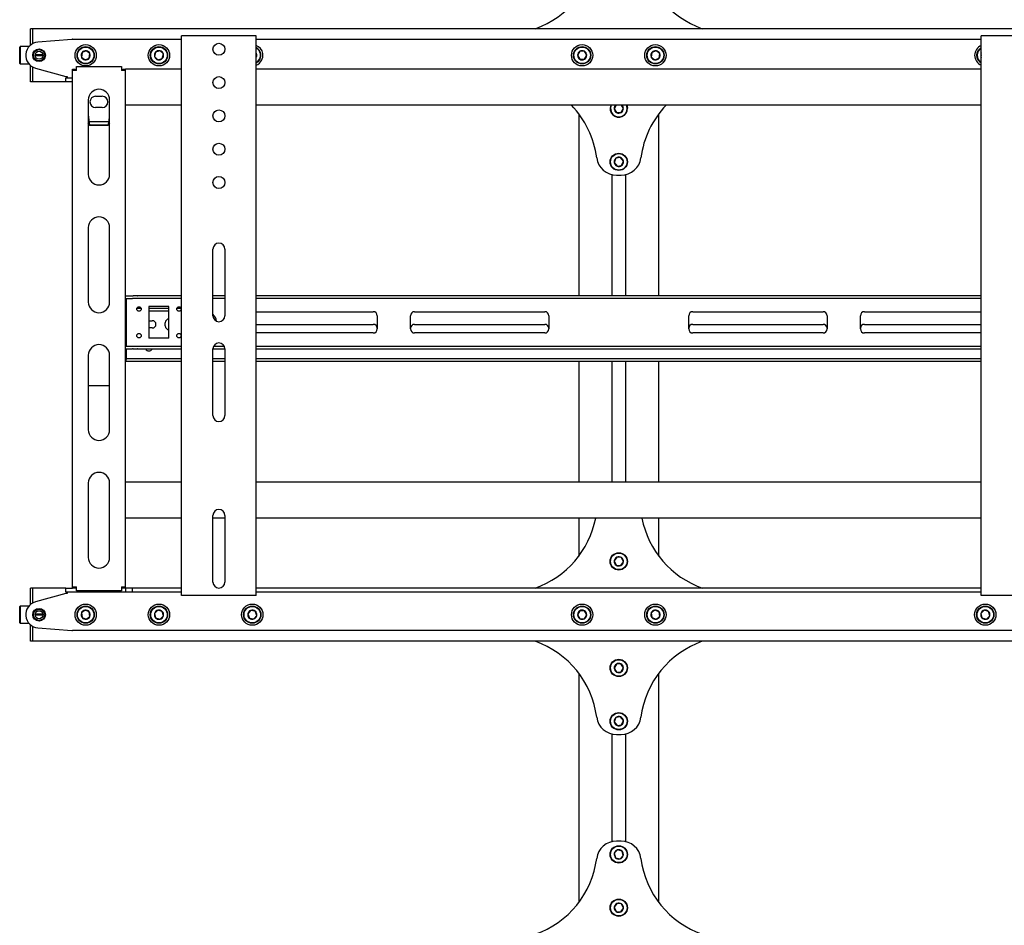
# Model space of a CAD drawing. Units: millimetres. Extents: x 0 to 420, y 0 to 297.
# Drawn here: x 255 to 284, y 179 to 206 of the extents above; entities that cross this region are included whole.
import ezdxf

# ---------------------------------------------------------------- set-up
doc = ezdxf.new("R2010")
doc.units = ezdxf.units.MM

msp = doc.modelspace()

# ---------------------------------------------------------------- linework, layer by layer
at = {"color": 7, "linetype": 'Continuous', "lineweight": 25}
for p, q in [((255.2999, 206.1788), (255.2399, 206.1788)), ((255.2399, 206.0188), (255.2399, 206.1788)), ((255.2399, 205.6828), (255.2399, 206.0188)), ((387.2999, 206.1788), (255.2999, 206.1788)), ((255.2999, 206.1788), (255.2999, 206.0188)), ((255.2999, 206.0188), (255.2999, 205.7252)), ((256.4841, 205.8582), (255.4682, 205.7776)), ((256.4999, 205.8588), (259.7799, 205.8588)), ((259.7799, 189.1588), (259.7799, 205.9588)), ((259.8799, 205.9588), (259.7799, 205.9588)), ((261.9199, 205.9588), (259.8799, 205.9588)), ((262.0199, 205.9588), (261.9199, 205.9588)), ((262.0199, 189.1588), (262.0199, 205.9588)), ((262.0199, 205.8588), (283.7799, 205.8588)), ((283.7799, 189.1588), (283.7799, 205.9588)), ((283.8799, 205.9588), (283.7799, 205.9588)), ((285.9199, 205.9588), (283.8799, 205.9588)), ((254.9319, 205.6388), (254.9199, 205.6268)), ((254.9199, 205.3788), (254.9199, 205.6268)), ((254.9199, 205.1308), (254.9199, 205.3788)), ((255.1959, 205.6388), (254.9319, 205.6388)), ((254.9319, 205.6388), (254.9319, 205.3788)), ((254.9319, 205.3788), (254.9319, 205.1188)), ((255.6199, 205.3788), (255.3799, 205.3788)), ((255.6191, 205.3928), (255.3807, 205.3928)), ((256.791, 205.4646), (256.7712, 205.3274)), ((256.9197, 205.516), (256.791, 205.4646)), ((257.0286, 205.4303), (256.9197, 205.516)), ((257.0088, 205.2931), (257.0286, 205.4303)), ((258.9995, 205.4743), (258.967, 205.3396)), ((259.1324, 205.5135), (258.9995, 205.4743)), ((259.2328, 205.4181), (259.1324, 205.5135)), ((259.2003, 205.2833), (259.2328, 205.4181)), ((262.0367, 205.4008), (262.0199, 205.4215)), ((262.0199, 205.3567), (262.0367, 205.4008)), ((271.7306, 205.4988), (271.6613, 205.3788)), ((271.6613, 205.3788), (271.7306, 205.2588)), ((271.8692, 205.4988), (271.7306, 205.4988)), ((271.9385, 205.3788), (271.8692, 205.4988)), ((271.8692, 205.2588), (271.9385, 205.3788)), ((273.891, 205.4646), (273.8712, 205.3274)), ((274.0197, 205.516), (273.891, 205.4646)), ((274.1286, 205.4303), (274.0197, 205.516)), ((274.1088, 205.2931), (274.1286, 205.4303)), ((283.7798, 205.3928), (283.767, 205.3396)), ((254.9199, 205.1308), (254.9319, 205.1188)), ((254.9319, 205.1188), (255.1959, 205.1188)), ((255.6191, 205.3648), (255.3807, 205.3648)), ((256.7712, 205.3274), (256.8801, 205.2417)), ((256.8801, 205.2417), (257.0088, 205.2931)), ((258.967, 205.3396), (259.0674, 205.2441)), ((259.0674, 205.2441), (259.2003, 205.2833)), ((271.7306, 205.2588), (271.8692, 205.2588)), ((273.8712, 205.3274), (273.9801, 205.2417)), ((273.9801, 205.2417), (274.1088, 205.2931)), ((283.767, 205.3396), (283.7799, 205.3274)), ((255.2399, 204.7388), (255.2399, 205.0749)), ((255.2999, 205.0324), (255.2999, 204.7388)), ((255.3918, 204.9937), (256.2999, 204.7388)), ((256.4999, 204.9588), (256.5799, 204.9588)), ((256.4999, 204.9188), (256.4999, 204.9588)), ((256.6199, 204.9188), (256.4999, 204.9188)), ((256.4999, 189.4188), (256.4999, 204.9188)), ((256.5799, 204.9188), (256.5799, 204.9588)), ((256.6199, 205.0388), (257.9799, 205.0388)), ((256.6199, 204.9188), (256.6199, 205.0388)), ((257.9799, 205.0388), (257.9799, 204.9188)), ((258.0999, 204.9188), (257.9799, 204.9188)), ((258.0199, 204.9588), (258.0999, 204.9588)), ((258.0199, 204.9188), (258.0199, 204.9588)), ((258.0999, 204.9188), (258.0999, 204.9588)), ((259.7799, 204.9588), (258.0999, 204.9588)), ((258.0999, 189.4188), (258.0999, 204.9188)), ((283.7799, 204.9588), (262.0199, 204.9588)), ((255.2399, 204.5788), (255.2399, 204.7388)), ((255.2999, 204.5788), (255.2399, 204.5788)), ((255.2999, 204.7388), (255.2999, 204.5788)), ((256.2999, 204.5788), (255.2999, 204.5788)), ((256.2999, 204.7388), (256.3399, 204.7388)), ((256.2999, 204.5788), (256.2999, 204.6988)), ((256.2999, 204.6988), (256.4999, 204.6988)), ((256.4999, 204.5788), (256.2999, 204.5788)), ((256.3399, 204.7388), (256.3399, 204.6988)), ((256.9799, 204.0388), (256.9799, 201.8038)), ((257.1999, 204.1488), (257.3999, 204.1488)), ((257.6199, 201.8038), (257.6199, 204.0388)), ((257.3999, 203.8088), (257.1999, 203.8088)), ((259.7799, 203.8788), (258.0999, 203.8788)), ((283.7799, 203.8788), (262.0199, 203.8788)), ((271.6999, 203.6188), (271.6999, 198.1588)), ((272.8173, 203.8788), (272.7614, 203.7743)), ((272.7614, 203.7743), (272.8346, 203.6566)), ((272.8346, 203.6566), (272.9731, 203.6612)), ((272.9731, 203.6612), (273.0384, 203.7834)), ((273.0384, 203.7834), (272.979, 203.8788)), ((274.0999, 198.1588), (274.0999, 203.6188)), ((257.0199, 203.2662), (256.9799, 203.3301)), ((257.5949, 203.3791), (257.005, 203.3791)), ((257.0199, 203.2662), (257.0199, 203.2831)), ((257.5799, 203.2831), (257.0199, 203.2831)), ((257.5799, 203.2662), (257.0199, 203.2662)), ((257.5799, 203.2662), (257.5799, 203.2831)), ((272.816, 202.2891), (272.7624, 202.1614)), ((272.7624, 202.1614), (272.8463, 202.0511)), ((272.9535, 202.3066), (272.816, 202.2891)), ((273.0373, 202.1963), (272.9535, 202.3066)), ((272.9837, 202.0685), (273.0373, 202.1963)), ((272.8463, 202.0511), (272.9837, 202.0685)), ((272.6959, 201.7943), (272.6959, 198.1588)), ((272.8313, 201.7788), (272.9685, 201.7788)), ((273.1039, 201.7943), (273.1039, 198.1588)), ((256.9799, 200.2038), (256.9799, 197.9688)), ((257.6199, 197.9688), (257.6199, 200.2038)), ((260.7199, 197.5588), (260.7199, 199.5588)), ((261.0799, 199.5588), (261.0799, 197.5588)), ((258.0999, 198.1588), (258.3083, 198.1588)), ((258.0999, 198.0788), (258.3083, 198.0788)), ((258.1199, 198.0788), (258.1199, 198.0388)), ((258.1199, 198.0388), (258.1199, 196.6788)), ((258.3083, 198.1588), (258.3257, 198.1588)), ((258.3257, 198.0788), (258.3083, 198.0788)), ((258.4411, 198.1588), (258.3257, 198.1588)), ((258.4411, 198.0788), (258.3257, 198.0788)), ((258.4411, 198.1588), (258.4585, 198.1588)), ((258.4585, 198.0788), (258.4411, 198.0788)), ((259.7799, 198.1588), (258.4585, 198.1588)), ((259.7799, 198.0788), (258.4585, 198.0788)), ((261.0799, 198.1588), (260.7199, 198.1588)), ((261.0799, 198.0788), (260.7199, 198.0788)), ((283.7799, 198.1588), (262.0199, 198.1588)), ((283.7799, 198.0788), (262.0199, 198.0788)), ((258.1199, 197.7788), (258.0999, 197.7788)), ((258.1199, 197.6988), (258.0999, 197.6988)), ((258.5628, 197.7788), (258.437, 197.7788)), ((258.5274, 197.6988), (258.4724, 197.6988)), ((259.3999, 197.8388), (258.7999, 197.8388)), ((258.7999, 197.8388), (258.7999, 196.8788)), ((259.3999, 197.7788), (258.7999, 197.7788)), ((259.3999, 197.6988), (258.7999, 197.6988)), ((259.3999, 196.8788), (259.3999, 197.8388)), ((259.7628, 197.7788), (259.637, 197.7788)), ((259.7274, 197.6988), (259.6724, 197.6988)), ((258.7999, 197.4088), (258.8999, 197.4088)), ((262.0199, 197.6788), (265.5299, 197.6788)), ((265.6499, 197.5588), (265.6499, 197.1588)), ((266.6499, 197.1588), (266.6499, 197.5588)), ((266.7699, 197.6788), (270.6799, 197.6788)), ((270.7999, 197.5588), (270.7999, 197.1588)), ((274.9999, 197.1588), (274.9999, 197.5588)), ((275.1199, 197.6788), (279.0299, 197.6788)), ((279.1499, 197.5588), (279.1499, 197.1588)), ((280.1499, 197.1588), (280.1499, 197.5588)), ((280.2699, 197.6788), (283.7799, 197.6788)), ((258.8999, 197.1888), (258.7999, 197.1888)), ((259.2899, 197.2488), (259.2899, 197.3488)), ((262.0199, 197.2988), (265.5299, 197.2988)), ((266.7699, 197.2988), (270.6799, 197.2988)), ((275.1199, 197.2988), (279.0299, 197.2988)), ((280.2699, 197.2988), (283.7799, 197.2988)), ((259.3999, 196.8788), (258.7999, 196.8788)), ((265.5299, 197.0388), (262.0199, 197.0388)), ((270.6799, 197.0388), (266.7699, 197.0388)), ((279.0299, 197.0388), (275.1199, 197.0388)), ((283.7799, 197.0388), (280.2699, 197.0388)), ((258.0999, 196.6388), (258.3083, 196.6388)), ((258.0999, 196.5588), (258.3083, 196.5588)), ((258.1199, 196.6788), (258.1199, 196.6388)), ((258.1199, 196.5588), (258.1199, 196.2988)), ((258.3083, 196.6388), (258.3257, 196.6388)), ((258.3257, 196.5588), (258.3083, 196.5588)), ((258.3257, 196.6388), (258.4411, 196.6388)), ((258.3257, 196.5588), (258.4411, 196.5588)), ((258.4411, 196.6388), (258.4585, 196.6388)), ((258.4585, 196.5588), (258.4411, 196.5588)), ((258.4585, 196.6388), (259.7799, 196.6388)), ((258.4585, 196.5588), (259.7799, 196.5588)), ((259.4999, 196.5488), (259.2999, 196.5488)), ((260.7199, 196.5588), (261.0799, 196.5588)), ((260.7199, 194.5588), (260.7199, 196.5588)), ((260.7386, 196.6388), (261.0611, 196.6388)), ((261.0799, 196.5588), (261.0799, 194.5588)), ((262.0199, 196.6388), (283.7799, 196.6388)), ((262.0199, 196.5588), (283.7799, 196.5588)), ((256.9799, 196.3688), (256.9799, 194.1338)), ((257.6199, 194.1338), (257.6199, 196.3688)), ((258.0999, 196.2588), (258.1199, 196.2588)), ((258.1199, 196.2988), (258.1199, 196.2588)), ((258.1199, 196.1788), (258.1199, 196.2588)), ((258.1199, 196.2588), (258.1399, 196.2588)), ((259.7799, 196.2588), (258.1399, 196.2588)), ((261.0799, 196.2588), (260.7199, 196.2588)), ((283.7799, 196.2588), (262.0199, 196.2588)), ((258.1199, 196.1788), (258.0999, 196.1788)), ((258.1399, 196.1788), (258.1199, 196.1788)), ((259.7799, 196.1788), (258.1399, 196.1788)), ((261.0799, 196.1788), (260.7199, 196.1788)), ((283.7799, 196.1788), (262.0199, 196.1788)), ((271.6999, 196.1788), (271.6999, 192.5588)), ((272.6959, 196.1788), (272.6959, 192.5588)), ((273.1039, 196.1788), (273.1039, 192.5588)), ((274.0999, 192.5588), (274.0999, 196.1788)), ((256.9799, 195.4592), (257.6199, 195.4592)), ((256.9799, 192.5338), (256.9799, 190.2988)), ((257.6199, 190.2988), (257.6199, 192.5338)), ((259.7799, 192.5588), (258.0999, 192.5588)), ((283.7799, 192.5588), (262.0199, 192.5588)), ((260.7199, 189.5588), (260.7199, 191.5588)), ((261.0799, 191.5588), (261.0799, 189.5588)), ((259.7799, 191.4788), (258.0999, 191.4788)), ((261.0799, 191.4788), (260.7199, 191.4788)), ((283.7799, 191.4788), (262.0199, 191.4788)), ((271.6999, 191.4788), (271.6999, 190.3388)), ((274.0999, 190.3388), (274.0999, 191.4788)), ((272.8423, 190.3048), (272.7619, 190.1919)), ((272.9802, 190.2918), (272.8423, 190.3048)), ((272.7619, 190.1919), (272.8196, 190.0659)), ((272.8196, 190.0659), (272.9575, 190.0528)), ((272.9575, 190.0528), (273.0378, 190.1657)), ((273.0378, 190.1657), (272.9802, 190.2918)), ((256.4999, 189.4188), (256.6199, 189.4188)), ((256.4999, 189.3788), (256.4999, 189.4188)), ((256.5799, 189.3788), (256.5799, 189.4188)), ((256.6199, 189.2988), (256.6199, 189.4188)), ((257.9799, 189.4188), (257.9799, 189.2988)), ((257.9799, 189.4188), (258.0999, 189.4188)), ((258.0199, 189.3788), (258.0199, 189.4188)), ((258.0999, 189.3788), (258.0999, 189.4188)), ((255.2999, 189.3788), (255.2399, 189.3788)), ((255.2399, 189.2188), (255.2399, 189.3788)), ((255.2399, 188.8828), (255.2399, 189.2188)), ((256.2999, 189.3788), (255.2999, 189.3788)), ((255.2999, 189.3788), (255.2999, 189.2188)), ((255.2999, 189.2188), (255.2999, 188.9252)), ((256.2999, 189.2188), (255.3918, 188.964)), ((256.2999, 189.2588), (256.2999, 189.3788)), ((256.2999, 189.3788), (256.4999, 189.3788)), ((256.4999, 189.2588), (256.2999, 189.2588)), ((256.3399, 189.2188), (256.2999, 189.2188)), ((256.3399, 189.2588), (256.3399, 189.2188)), ((256.5799, 189.3788), (256.4999, 189.3788)), ((258.1099, 189.2588), (256.4999, 189.2588)), ((256.6199, 189.3788), (256.5799, 189.3788)), ((257.9799, 189.2988), (256.6199, 189.2988)), ((258.0199, 189.3788), (257.9799, 189.3788)), ((258.0999, 189.3788), (258.0199, 189.3788)), ((258.1099, 189.3788), (258.0999, 189.3788)), ((258.1099, 189.2588), (258.1099, 189.3788)), ((258.3099, 189.3788), (258.1099, 189.3788)), ((258.3099, 189.2588), (258.1099, 189.2588)), ((258.3099, 189.2588), (258.3099, 189.3788)), ((259.7799, 189.3788), (258.3099, 189.3788)), ((259.7799, 189.2588), (258.3099, 189.2588)), ((259.8799, 189.1588), (259.7799, 189.1588)), ((261.9199, 189.1588), (259.8799, 189.1588)), ((262.0199, 189.1588), (261.9199, 189.1588)), ((283.7799, 189.3788), (262.0199, 189.3788)), ((283.7799, 189.2588), (262.0199, 189.2588)), ((283.8799, 189.1588), (283.7799, 189.1588)), ((285.9199, 189.1588), (283.8799, 189.1588)), ((254.9319, 188.8388), (254.9199, 188.8268)), ((254.9199, 188.3308), (254.9199, 188.8268)), ((255.1959, 188.8388), (254.9319, 188.8388)), ((254.9319, 188.8388), (254.9319, 188.3188)), ((255.6199, 188.5788), (255.3799, 188.5788)), ((255.6191, 188.5928), (255.3807, 188.5928)), ((255.6191, 188.5648), (255.3807, 188.5648)), ((256.8801, 188.716), (256.7712, 188.6303)), ((256.7712, 188.6303), (256.791, 188.4931)), ((257.0088, 188.6646), (256.8801, 188.716)), ((257.0286, 188.5274), (257.0088, 188.6646)), ((259.0674, 188.7135), (258.967, 188.6181)), ((258.967, 188.6181), (258.9995, 188.4833)), ((259.2003, 188.6743), (259.0674, 188.7135)), ((259.1324, 188.4441), (259.2328, 188.5396)), ((259.2328, 188.5396), (259.2003, 188.6743)), ((261.8505, 188.7083), (261.7631, 188.6008)), ((261.7631, 188.6008), (261.8125, 188.4713)), ((261.9873, 188.6863), (261.8505, 188.7083)), ((261.9493, 188.4494), (262.0367, 188.5569)), ((262.0367, 188.5569), (261.9873, 188.6863)), ((271.7306, 188.6988), (271.6613, 188.5788)), ((271.6613, 188.5788), (271.7306, 188.4588)), ((271.8692, 188.6988), (271.7306, 188.6988)), ((271.9385, 188.5788), (271.8692, 188.6988)), ((271.8692, 188.4588), (271.9385, 188.5788)), ((273.9801, 188.716), (273.8712, 188.6303)), ((273.8712, 188.6303), (273.891, 188.4931)), ((274.1088, 188.6646), (273.9801, 188.716)), ((274.1286, 188.5274), (274.1088, 188.6646)), ((283.8674, 188.7135), (283.767, 188.6181)), ((283.767, 188.6181), (283.7995, 188.4833)), ((284.0003, 188.6743), (283.8674, 188.7135)), ((283.9324, 188.4441), (284.0328, 188.5396)), ((284.0328, 188.5396), (284.0003, 188.6743)), ((254.9199, 188.3308), (254.9319, 188.3188)), ((254.9319, 188.3188), (255.1959, 188.3188)), ((255.2399, 187.9388), (255.2399, 188.2749)), ((256.791, 188.4931), (256.9197, 188.4417)), ((256.9197, 188.4417), (257.0286, 188.5274)), ((258.9995, 188.4833), (259.1324, 188.4441)), ((261.8125, 188.4713), (261.9493, 188.4494)), ((271.7306, 188.4588), (271.8692, 188.4588)), ((273.891, 188.4931), (274.0197, 188.4417)), ((274.0197, 188.4417), (274.1286, 188.5274)), ((283.7995, 188.4833), (283.9324, 188.4441)), ((255.2399, 187.7788), (255.2399, 187.9388)), ((255.2999, 188.2324), (255.2999, 187.9388)), ((255.2999, 187.9388), (255.2999, 187.7788)), ((255.4682, 188.1801), (256.4841, 188.0995)), ((289.2999, 188.0988), (256.4999, 188.0988)), ((255.2999, 187.7788), (255.2399, 187.7788)), ((387.2999, 187.7788), (255.2999, 187.7788)), ((272.8267, 187.0965), (272.7614, 186.9743)), ((272.9652, 187.1011), (272.8267, 187.0965)), ((273.0384, 186.9834), (272.9652, 187.1011)), ((271.6999, 186.8188), (271.6999, 179.9388)), ((272.7614, 186.9743), (272.8346, 186.8566)), ((272.8346, 186.8566), (272.9731, 186.8612)), ((272.9731, 186.8612), (273.0384, 186.9834)), ((274.0999, 179.9388), (274.0999, 186.8188)), ((272.816, 185.4891), (272.7624, 185.3614)), ((272.7624, 185.3614), (272.8463, 185.2511)), ((272.9535, 185.5066), (272.816, 185.4891)), ((273.0373, 185.3963), (272.9535, 185.5066)), ((272.9837, 185.2685), (273.0373, 185.3963)), ((272.6959, 184.9943), (272.6959, 181.7634)), ((272.8463, 185.2511), (272.9837, 185.2685)), ((273.1039, 184.9943), (273.1039, 181.7634)), ((272.8313, 184.9788), (272.9685, 184.9788)), ((272.9685, 181.7788), (272.8313, 181.7788)), ((272.863, 181.5124), (272.7658, 181.4136)), ((272.9971, 181.4776), (272.863, 181.5124)), ((273.034, 181.344), (272.9971, 181.4776)), ((272.7658, 181.4136), (272.8027, 181.2801)), ((272.8027, 181.2801), (272.9368, 181.2453)), ((272.9368, 181.2453), (273.034, 181.344)), ((272.8423, 179.9048), (272.7619, 179.7919)), ((272.7619, 179.7919), (272.8196, 179.6659)), ((272.8196, 179.6659), (272.9575, 179.6528)), ((272.9802, 179.8918), (272.8423, 179.9048)), ((272.9575, 179.6528), (273.0378, 179.7657)), ((273.0378, 179.7657), (272.9802, 179.8918))]:
    msp.add_line(p, q, dxfattribs=at)
at = {"color": 7, "linetype": 'Continuous', "lineweight": 25, "flags": 128}
for points in [[(283.767, 205.3396), (283.7732, 205.3226), (283.7799, 205.3096)], [(273.1478, 203.787), (273.1386, 203.8461), (273.1268, 203.8788)], [(273.1399, 203.8788), (273.1508, 203.8471), (273.1597, 203.7874)], [(257.6199, 203.3303), (257.6056, 203.3067), (257.5799, 203.2662)], [(259.2999, 196.5488), (259.2578, 196.5572), (259.2541, 196.5588)], [(259.5457, 196.5588), (259.542, 196.5572), (259.4999, 196.5488)]]:
    msp.add_lwpolyline(points, dxfattribs=at)
at = {"color": 7, "linetype": 'Continuous', "lineweight": 25}
for centre, radius in [((256.8999, 205.3788), 0.32), ((259.0999, 205.3788), 0.32), ((260.8999, 205.5588), 0.18), ((271.7999, 205.3788), 0.32), ((273.9999, 205.3788), 0.32), ((255.4999, 205.3788), 0.19), ((255.4999, 205.3788), 0.17), ((255.4999, 205.3788), 0.12), ((256.8999, 205.3788), 0.26), ((256.8999, 205.3788), 0.248), ((259.0999, 205.3788), 0.26), ((259.0999, 205.3788), 0.248), ((271.7999, 205.3788), 0.26), ((271.7999, 205.3788), 0.248), ((273.9999, 205.3788), 0.26), ((273.9999, 205.3788), 0.248), ((260.8999, 204.5588), 0.18), ((260.8999, 203.5588), 0.18), ((260.8999, 202.5588), 0.18), ((272.8999, 202.1788), 0.26), ((272.8999, 202.1788), 0.248), ((260.8999, 201.5588), 0.18), ((258.4999, 197.7588), 0.066), ((259.6999, 197.7588), 0.066), ((258.4999, 196.9588), 0.066), ((259.6999, 196.9588), 0.066), ((272.8999, 190.1788), 0.26), ((272.8999, 190.1788), 0.248), ((256.8999, 188.5788), 0.32), ((256.8999, 188.5788), 0.26), ((256.8999, 188.5788), 0.248), ((259.0999, 188.5788), 0.32), ((259.0999, 188.5788), 0.26), ((259.0999, 188.5788), 0.248), ((261.8999, 188.5788), 0.32), ((261.8999, 188.5788), 0.26), ((261.8999, 188.5788), 0.248), ((271.7999, 188.5788), 0.32), ((271.7999, 188.5788), 0.26), ((271.7999, 188.5788), 0.248), ((273.9999, 188.5788), 0.32), ((273.9999, 188.5788), 0.26), ((273.9999, 188.5788), 0.248), ((283.8999, 188.5788), 0.32), ((283.8999, 188.5788), 0.26), ((283.8999, 188.5788), 0.248), ((255.4999, 188.5788), 0.19), ((255.4999, 188.5788), 0.17), ((255.4999, 188.5788), 0.12), ((272.8999, 186.9788), 0.26), ((272.8999, 186.9788), 0.248), ((272.8999, 185.3788), 0.26), ((272.8999, 185.3788), 0.248), ((272.8999, 181.3788), 0.26), ((272.8999, 181.3788), 0.248), ((272.8999, 179.7788), 0.26), ((272.8999, 179.7788), 0.248)]:
    msp.add_circle(centre, radius, dxfattribs=at)
for centre, radius, start, end in [((269.4599, 208.8188), 2.8, 289.46295, 352.5644), ((276.3399, 208.8188), 2.8, 187.4356, 250.53705), ((255.4999, 205.3788), 0.4, 94.53811, 254.32172), ((256.4999, 205.6588), 0.2, 90, 94.53811), ((261.8999, 205.3788), 0.32, 9.1229, 67.97569), ((283.8999, 205.3788), 0.32, 112.02431, 247.97569), ((256.8999, 205.3788), 0.1386, 141.78679, 201.78679), ((256.8999, 205.3788), 0.1386, 81.78679, 141.78679), ((256.8999, 205.3788), 0.1386, 21.78679, 81.78679), ((256.8999, 205.3788), 0.1386, 321.78679, 21.78679), ((259.0999, 205.3788), 0.1386, 136.43836, 196.43836), ((259.0999, 205.3788), 0.1386, 76.43836, 136.43836), ((259.0999, 205.3788), 0.1386, 16.43836, 76.43836), ((259.0999, 205.3788), 0.1386, 316.43836, 16.43836), ((261.8999, 205.3788), 0.26, 9.1229, 62.51357), ((261.8999, 205.3788), 0.248, 9.1229, 61.06147), ((261.8999, 205.3788), 0.1386, 9.1229, 30), ((261.8999, 205.3788), 0.32, 292.02431, 9.1229), ((261.8999, 205.3788), 0.26, 297.48643, 9.1229), ((261.8999, 205.3788), 0.248, 298.93853, 9.1229), ((261.8999, 205.3788), 0.1386, 330, 9.1229), ((271.7999, 205.3788), 0.1386, 120, 180), ((271.7999, 205.3788), 0.1386, 180, 240), ((271.7999, 205.3788), 0.1386, 60, 120), ((271.7999, 205.3788), 0.1386, 360, 60), ((271.7999, 205.3788), 0.1386, 300, 360), ((273.9999, 205.3788), 0.1386, 141.78679, 201.78679), ((273.9999, 205.3788), 0.1386, 81.78679, 141.78679), ((273.9999, 205.3788), 0.1386, 21.78679, 81.78679), ((273.9999, 205.3788), 0.1386, 321.78679, 21.78679), ((283.8999, 205.3788), 0.26, 117.48643, 242.51357), ((283.8999, 205.3788), 0.248, 118.93853, 241.06147), ((283.8999, 205.3788), 0.1386, 150, 196.43836), ((256.8999, 205.3788), 0.1386, 201.78679, 261.78679), ((256.8999, 205.3788), 0.1386, 261.78679, 321.78679), ((259.0999, 205.3788), 0.1386, 196.43836, 256.43836), ((259.0999, 205.3788), 0.1386, 256.43836, 316.43836), ((271.7999, 205.3788), 0.1386, 240, 300), ((273.9999, 205.3788), 0.1386, 201.78679, 261.78679), ((273.9999, 205.3788), 0.1386, 261.78679, 321.78679), ((257.2999, 204.0388), 0.32, 0, 180), ((257.1999, 203.9788), 0.17, 90, 270), ((257.3999, 203.9788), 0.17, 270, 90), ((260.0556, 203.8234), 3.0834, 184.05143, 190.09177), ((254.973, 203.7702), 2.652, 349.41631, 356.44048), ((269.4599, 201.9388), 2.8, 7.4356, 43.8567), ((272.8999, 203.7788), 0.26, 157.38014, 1.89409), ((272.8999, 203.7788), 0.248, 156.22001, 1.89409), ((272.8999, 203.7788), 0.1386, 133.80599, 181.89409), ((272.8999, 203.7788), 0.1386, 181.89409, 241.89409), ((272.8999, 203.7788), 0.1386, 241.89409, 301.89409), ((272.8999, 203.7788), 0.1386, 301.89409, 1.89409), ((272.8999, 203.7788), 0.1386, 1.89409, 46.19401), ((276.3399, 201.9388), 2.8, 136.1433, 172.5644), ((272.8313, 202.3788), 0.6, 187.4356, 270), ((272.8999, 202.1788), 0.1386, 127.24252, 187.24252), ((272.8999, 202.1788), 0.1386, 187.24252, 247.24252), ((272.8999, 202.1788), 0.1386, 67.24252, 127.24252), ((272.8999, 202.1788), 0.1386, 7.24252, 67.24252), ((272.9685, 202.3788), 0.6, 270, 352.5644), ((272.8999, 202.1788), 0.1386, 307.24252, 7.24252), ((272.8999, 202.1788), 0.1386, 247.24252, 307.24252), ((257.2999, 201.8038), 0.32, 180, 0), ((257.2999, 200.2038), 0.32, 0, 180), ((260.8999, 199.5588), 0.18, 0, 180), ((257.2999, 197.9688), 0.32, 180, 0), ((258.8999, 197.2988), 0.11, 270, 90), ((259.3999, 197.3488), 0.11, 90, 180), ((260.4999, 197.3588), 0.328, 6.28394, 47.87644), ((260.8999, 197.5588), 0.18, 180, 0), ((265.5299, 197.5588), 0.12, 0, 90), ((266.7699, 197.5588), 0.12, 90, 180), ((270.6799, 197.5588), 0.12, 0, 90), ((275.1199, 197.5588), 0.12, 90, 180), ((279.0299, 197.5588), 0.12, 0, 90), ((280.2699, 197.5588), 0.12, 90, 180), ((259.3999, 197.2488), 0.11, 180, 270), ((265.5299, 197.1788), 0.12, 0, 90), ((265.5299, 197.1588), 0.12, 270, 0), ((266.7699, 197.1788), 0.12, 90, 180), ((266.7699, 197.1588), 0.12, 180, 270), ((270.6799, 197.1788), 0.12, 0, 90), ((270.6799, 197.1588), 0.12, 270, 0), ((275.1199, 197.1788), 0.12, 90, 180), ((275.1199, 197.1588), 0.12, 180, 270), ((279.0299, 197.1788), 0.12, 0, 90), ((279.0299, 197.1588), 0.12, 270, 0), ((280.2699, 197.1788), 0.12, 90, 180), ((280.2699, 197.1588), 0.12, 180, 270), ((257.2999, 196.3688), 0.32, 0, 180), ((258.7999, 196.6088), 0.11, 207.03569, 332.96431), ((260.8999, 196.5588), 0.18, 0, 180), ((260.8999, 194.5588), 0.18, 180, 0), ((257.2999, 194.1338), 0.32, 180, 0), ((257.2999, 192.5338), 0.32, 0, 180), ((260.8999, 191.5588), 0.18, 0, 180), ((269.4599, 192.0188), 2.8, 289.46295, 348.88043), ((276.3399, 192.0188), 2.8, 191.11957, 250.53705), ((272.8999, 190.1788), 0.1386, 114.57863, 174.57863), ((272.8999, 190.1788), 0.1386, 54.57863, 114.57863), ((257.2999, 190.2988), 0.32, 180, 0), ((272.8999, 190.1788), 0.1386, 174.57863, 234.57863), ((272.8999, 190.1788), 0.1386, 234.57863, 294.57863), ((272.8999, 190.1788), 0.1386, 294.57863, 354.57863), ((272.8999, 190.1788), 0.1386, 354.57863, 54.57863), ((260.8999, 189.5588), 0.18, 180, 0), ((255.4999, 188.5788), 0.4, 105.67828, 265.46189), ((256.8999, 188.5788), 0.1386, 158.21321, 218.21321), ((256.8999, 188.5788), 0.1386, 98.21321, 158.21321), ((256.8999, 188.5788), 0.1386, 38.21321, 98.21321), ((256.8999, 188.5788), 0.1386, 338.21321, 38.21321), ((259.0999, 188.5788), 0.1386, 163.56164, 223.56164), ((259.0999, 188.5788), 0.1386, 103.56164, 163.56164), ((259.0999, 188.5788), 0.1386, 43.56164, 103.56164), ((259.0999, 188.5788), 0.1386, 283.56164, 343.56164), ((259.0999, 188.5788), 0.1386, 343.56164, 43.56164), ((261.8999, 188.5788), 0.1386, 170.8771, 230.8771), ((261.8999, 188.5788), 0.1386, 110.8771, 170.8771), ((261.8999, 188.5788), 0.1386, 50.8771, 110.8771), ((261.8999, 188.5788), 0.1386, 290.8771, 350.8771), ((261.8999, 188.5788), 0.1386, 350.8771, 50.8771), ((271.7999, 188.5788), 0.1386, 120, 180), ((271.7999, 188.5788), 0.1386, 180, 240), ((271.7999, 188.5788), 0.1386, 60, 120), ((271.7999, 188.5788), 0.1386, 0, 60), ((271.7999, 188.5788), 0.1386, 300, 0), ((273.9999, 188.5788), 0.1386, 158.21321, 218.21321), ((273.9999, 188.5788), 0.1386, 98.21321, 158.21321), ((273.9999, 188.5788), 0.1386, 38.21321, 98.21321), ((273.9999, 188.5788), 0.1386, 338.21321, 38.21321), ((283.8999, 188.5788), 0.1386, 163.56164, 223.56164), ((283.8999, 188.5788), 0.1386, 103.56164, 163.56164), ((283.8999, 188.5788), 0.1386, 43.56164, 103.56164), ((283.8999, 188.5788), 0.1386, 283.56164, 343.56164), ((283.8999, 188.5788), 0.1386, 343.56164, 43.56164), ((256.8999, 188.5788), 0.1386, 218.21321, 278.21321), ((256.8999, 188.5788), 0.1386, 278.21321, 338.21321), ((259.0999, 188.5788), 0.1386, 223.56164, 283.56164), ((261.8999, 188.5788), 0.1386, 230.8771, 290.8771), ((271.7999, 188.5788), 0.1386, 240, 300), ((273.9999, 188.5788), 0.1386, 218.21321, 278.21321), ((273.9999, 188.5788), 0.1386, 278.21321, 338.21321), ((283.8999, 188.5788), 0.1386, 223.56164, 283.56164), ((256.4999, 188.2988), 0.2, 265.46189, 270), ((269.4599, 185.1388), 2.8, 7.4356, 70.53705), ((276.3399, 185.1388), 2.8, 109.46295, 172.5644), ((272.8999, 186.9788), 0.1386, 121.89409, 181.89409), ((272.8999, 186.9788), 0.1386, 61.89409, 121.89409), ((272.8999, 186.9788), 0.1386, 1.89409, 61.89409), ((272.8999, 186.9788), 0.1386, 181.89409, 241.89409), ((272.8999, 186.9788), 0.1386, 241.89409, 301.89409), ((272.8999, 186.9788), 0.1386, 301.89409, 1.89409), ((272.8313, 185.5788), 0.6, 187.4356, 270), ((272.8999, 185.3788), 0.1386, 127.24252, 187.24252), ((272.8999, 185.3788), 0.1386, 187.24252, 247.24252), ((272.8999, 185.3788), 0.1386, 67.24252, 127.24252), ((272.8999, 185.3788), 0.1386, 7.24252, 67.24252), ((272.9685, 185.5788), 0.6, 270, 352.5644), ((272.8999, 185.3788), 0.1386, 307.24252, 7.24252), ((272.8999, 185.3788), 0.1386, 247.24252, 307.24252), ((272.8313, 181.1788), 0.6, 90, 172.5644), ((272.9685, 181.1788), 0.6, 7.4356, 90), ((272.8999, 181.3788), 0.1386, 105.45573, 165.45573), ((272.8999, 181.3788), 0.1386, 45.45573, 105.45573), ((272.8999, 181.3788), 0.1386, 345.45573, 45.45573), ((269.4599, 181.6188), 2.8, 289.46295, 352.5644), ((272.8999, 181.3788), 0.1386, 165.45573, 225.45573), ((272.8999, 181.3788), 0.1386, 225.45573, 285.45573), ((272.8999, 181.3788), 0.1386, 285.45573, 345.45573), ((276.3399, 181.6188), 2.8, 187.4356, 250.53705), ((272.8999, 179.7788), 0.1386, 174.57863, 234.57863), ((272.8999, 179.7788), 0.1386, 114.57863, 174.57863), ((272.8999, 179.7788), 0.1386, 234.57863, 294.57863), ((272.8999, 179.7788), 0.1386, 54.57863, 114.57863), ((272.8999, 179.7788), 0.1386, 294.57863, 354.57863), ((272.8999, 179.7788), 0.1386, 354.57863, 54.57863)]:
    msp.add_arc(centre, radius, start, end, dxfattribs=at)

doc.saveas('drawing.dxf')
